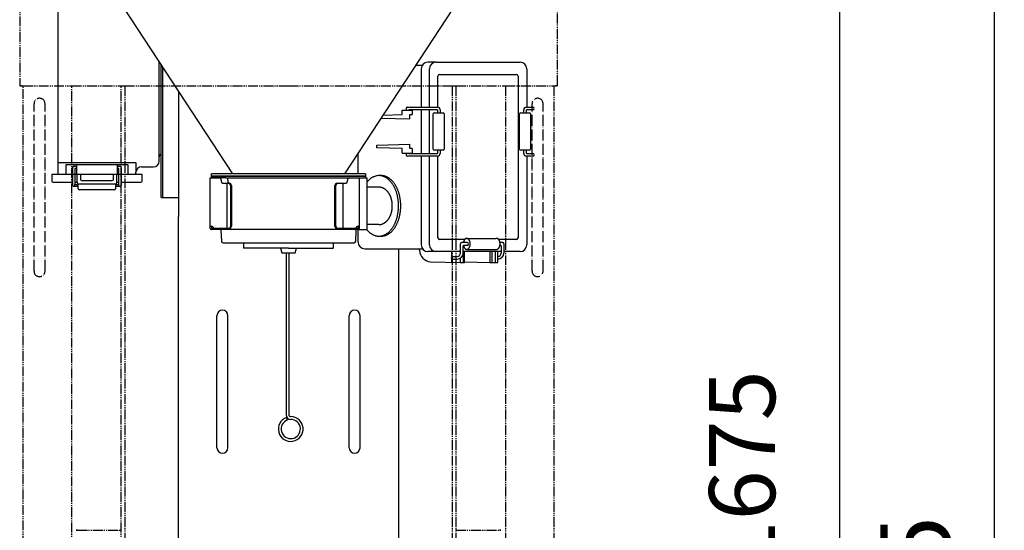
# Model space of a CAD drawing. Extents: x 11164 to 19461, y -7362 to -1761.
# Drawn here: x 13803 to 14698, y -5862 to -5398 of the extents above; entities that cross this region are included whole.
import ezdxf

# ---------------------------------------------------------------- set-up
doc = ezdxf.new("R2010")
doc.units = 0
doc.linetypes.add('CENTER_DASH_DASH', pattern=[14, 9, -1, 1, -1, 1, -1])
doc.linetypes.add('PHANTOM', pattern=[13, 10, -1, 0, -1, 0, -1])
doc.layers.get('0').update_dxf_attribs({"linetype": 'CONTINUOUS'})
doc.layers.add('1', color=7, linetype='CONTINUOUS')
doc.layers.add('可視', color=7, linetype='CONTINUOUS')
doc.styles.add('CONVERTER_11', font='txt.shx', dxfattribs={"width": 0.9})
doc.dimstyles.new('ME10_DIM_21', dxfattribs={"dimtxt": 60, "dimasz": 60, "dimexe": 40, "dimexo": 20, "dimgap": 40, "dimtad": 1, "dimdec": 3, "dimzin": 12, "dimtxsty": 'CONVERTER_11', "dimblk1": 'OPEN30', "dimblk2": 'OPEN30', "dimsah": 1, "dimcen": 0.09, "dimclrd": 3, "dimclre": 3, "dimclrt": 1, "dimazin": 3, "dimtfac": 1, "dimtdec": 4, "dimtix": 1, "dimtmove": 0, "dimatfit": 3, "dimtolj": 1, "dimtzin": 0})
doc.dimstyles.new('ME10_DIM_50', dxfattribs={"dimtxt": 64, "dimasz": 64, "dimexe": 30, "dimexo": 10, "dimgap": 20, "dimtad": 1, "dimzin": 12, "dimtxsty": 'CONVERTER_11', "dimblk1": 'OPEN30', "dimblk2": 'OPEN30', "dimsah": 1, "dimcen": 0.09, "dimclrd": 3, "dimclre": 3, "dimclrt": 1, "dimazin": 3, "dimtfac": 1, "dimtdec": 4, "dimtix": 1, "dimtmove": 0, "dimatfit": 3, "dimtolj": 1, "dimtzin": 0})

# ---------------------------------------------------------------- blocks, each defined once
blk = doc.blocks.new('*D13')
at = {"layer": '1', "color": 3, "linetype": 'CONTINUOUS'}
for p, q in [((15617.28, -4926.26), (14508.59, -4926.26)), ((14548.59, -6601.06), (14548.59, -4926.26)), ((14927.75, -6601.06), (14508.59, -6601.06))]:
    blk.add_line(p, q, dxfattribs=at)
at = {"layer": '1', "color": 3}
for p, q in [((14548.59, -4926.26), (14532.51, -4986.26)), ((14548.59, -4926.26), (14564.66, -4986.26)), ((14548.59, -6601.06), (14532.51, -6541.06)), ((14548.59, -6601.06), (14564.66, -6541.06))]:
    blk.add_line(p, q, dxfattribs=at)
at = {"layer": '1', "color": 1, "insert": (14508.59, -5898.42), "char_height": 60, "attachment_point": 7, "rotation": 90, "style": 'CONVERTER_11'}
blk.add_mtext('1675', dxfattribs=at)
blk = doc.blocks.new('_OPEN30')
at = {"color": 0, "linetype": 'BYBLOCK'}
for p, q in [((-1, 0.267949), (0, 0)), ((0, 0), (-1, -0.267949)), ((0, 0), (-1, 0))]:
    blk.add_line(p, q, dxfattribs=at)
blk = doc.blocks.new('*D43')
at = {"layer": '1', "color": 3, "linetype": 'CONTINUOUS'}
for p, q in [((15043.25, -5296.26), (14659.25, -5296.26)), ((14689.25, -6601.06), (14689.25, -5296.26)), ((14937.75, -6601.06), (14659.25, -6601.06))]:
    blk.add_line(p, q, dxfattribs=at)
at = {"layer": '1', "color": 3}
for p, q in [((14689.25, -5296.26), (14672.1, -5360.26)), ((14689.25, -5296.26), (14706.39, -5360.26)), ((14689.25, -6601.06), (14672.1, -6537.06)), ((14689.25, -6601.06), (14706.39, -6537.06))]:
    blk.add_line(p, q, dxfattribs=at)
at = {"layer": '1', "color": 1, "insert": (14669.25, -6043.13), "char_height": 64, "attachment_point": 7, "rotation": 90, "style": 'CONVERTER_11'}
blk.add_mtext('1305', dxfattribs=at)

msp = doc.modelspace()

# ---------------------------------------------------------------- linework, layer by layer
at = {"color": 3, "linetype": 'CONTINUOUS'}
for p, q in [((14045.4962, -5610.0512), (14045.4962, -5757.0126)), ((14047.9962, -5610.0512), (14047.9962, -5757.0126)), ((14046.7535, -5761.7903), (14045.8984, -5759.4411))]:
    msp.add_line(p, q, dxfattribs=at)
for centre, radius, start, end in [((14049.7462, -5770.0126), 11.25, 110, 90), ((14049.7462, -5757.0126), 4.25, 180, 270), ((14049.7462, -5757.0126), 1.75, 180, 270), ((14049.7462, -5770.0126), 8.75, 110, 90)]:
    msp.add_arc(centre, radius, start, end, dxfattribs=at)
at = {"layer": '1', "color": 1, "linetype": 'CONTINUOUS'}
for p, q in [((13838.15, -5356.7626), (13838.15, -5538.7626)), ((13886.7462, -5370.0626), (13996.8196, -5538.2626)), ((14208.7462, -5370.0626), (14098.6727, -5538.2626)), ((14181.7336, -5436.7626), (14174.309, -5436.7626)), ((14181.7336, -5436.7626), (14258.122, -5436.7626)), ((13932.15, -5519.7626), (13932.15, -5439.4429)), ((14163.4603, -5439.2626), (14169.4356, -5439.2626)), ((14168.309, -5442.7626), (14168.309, -5477.5126)), ((14175.7336, -5477.5126), (14175.7336, -5442.7626)), ((14264.122, -5442.7626), (14264.122, -5477.5126)), ((14183.5118, -5477.57), (14183.5118, -5449.2626)), ((14185.0118, -5447.7626), (14254.8438, -5447.7626)), ((14256.3438, -5449.2626), (14256.3438, -5596.2626)), ((13947.7462, -5463.2749), (13947.7462, -5576.7626)), ((14168.309, -5480.0126), (14168.309, -5519.5127)), ((14175.7336, -5519.5127), (14175.7336, -5480.0126)), ((13838.15, -5527.9311), (13909.15, -5527.9311)), ((13909.15, -5527.9311), (13909.15, -5536.7626)), ((13930.15, -5526.7626), (13930.15, -5522.5911)), ((14110.9174, -5538.2626), (14110.9174, -5519.5519)), ((14168.309, -5522.0127), (14168.309, -5602.7626)), ((14175.7336, -5602.7626), (14175.7336, -5522.0127)), ((14183.5118, -5596.2626), (14183.5118, -5521.9553)), ((14264.122, -5522.0127), (14264.122, -5602.7626)), ((13845.65, -5538.7626), (13845.65, -5529.7626)), ((13845.65, -5529.7626), (13901.65, -5529.7626)), ((13855.15, -5529.7626), (13855.15, -5538.7626)), ((13892.15, -5529.7626), (13892.15, -5538.7626)), ((13901.65, -5529.7626), (13901.65, -5538.7626)), ((13909.15, -5538.7626), (13909.15, -5536.7626)), ((13914.15, -5531.7626), (13925.15, -5531.7626)), ((13914.65, -5538.7626), (13832.65, -5538.7626)), ((13832.65, -5538.7626), (13832.65, -5544.7626)), ((13833.65, -5545.7626), (13851.65, -5545.7626)), ((13901.65, -5538.7626), (13845.65, -5538.7626)), ((13855.65, -5545.7626), (13855.65, -5538.7626)), ((13855.65, -5545.7626), (13855.65, -5546.2626)), ((13858.65, -5538.7626), (13858.65, -5543.2626)), ((13859.65, -5544.2626), (13887.65, -5544.2626)), ((13888.65, -5543.2626), (13888.65, -5538.7626)), ((13891.65, -5545.7626), (13891.65, -5538.7626)), ((13891.65, -5546.2626), (13891.65, -5545.7626)), ((13895.65, -5545.7626), (13913.65, -5545.7626)), ((13914.65, -5544.7626), (13914.65, -5538.7626)), ((13976.6634, -5541.7627), (13984.6634, -5541.7627)), ((13976.6634, -5587.7627), (13976.6634, -5541.7627)), ((13977.7462, -5541.7626), (13977.7462, -5538.2626)), ((13996.8196, -5538.2626), (13977.7462, -5538.2626)), ((13986.6634, -5543.7627), (13986.6634, -5544.7627)), ((13992.7462, -5543.7626), (13992.7462, -5546.7627)), ((13998.1284, -5540.2626), (13996.1284, -5540.2626)), ((14117.7462, -5540.2626), (14097.3639, -5540.2626)), ((14101.2641, -5544.7627), (14101.2641, -5543.7627)), ((14103.2641, -5541.7627), (14111.9174, -5541.7627)), ((14111.9174, -5541.7627), (14118.8289, -5541.7627)), ((14111.9174, -5541.7627), (14111.9174, -5587.7627)), ((14118.8289, -5541.7627), (14118.8289, -5588.7627)), ((13856.65, -5547.2626), (13890.65, -5547.2626)), ((13988.6634, -5546.7627), (13994.0644, -5546.7627)), ((13991.7543, -5546.7627), (13991.7543, -5587.7627)), ((13994.0644, -5546.7627), (13993.0211, -5546.7627)), ((13993.0211, -5546.7627), (13993.8798, -5546.7627)), ((13995.9197, -5548.7627), (13995.9197, -5585.7627)), ((14089.8984, -5585.7627), (14089.8984, -5548.7627)), ((14091.9382, -5546.7627), (14092.797, -5546.7627)), ((14092.797, -5546.7627), (14093.4504, -5546.7627)), ((14093.4504, -5546.7627), (14099.2641, -5546.7627)), ((14097.3091, -5587.7627), (14097.3091, -5546.7627)), ((14129.8943, -5550.2626), (14118.8289, -5550.2626)), ((13947.7462, -5901.0626), (13947.7462, -5576.7626)), ((13976.6634, -5585.7627), (13977.6634, -5585.7627)), ((13977.6634, -5585.7627), (13977.6634, -5587.7627)), ((13994.0644, -5587.7627), (13977.6634, -5587.7627)), ((13989.6634, -5588.7627), (13977.6634, -5588.7627)), ((13979.6634, -5588.7627), (13979.6634, -5587.7627)), ((13986.2462, -5589.213), (13986.7462, -5599.213)), ((14108.7462, -5588.713), (13986.7462, -5588.713)), ((13989.6634, -5587.7627), (13989.6634, -5588.7627)), ((13993.8798, -5587.7627), (13993.0211, -5587.7627)), ((13993.0211, -5587.7627), (13994.0644, -5587.7627)), ((14092.797, -5587.7627), (14091.9382, -5587.7627)), ((14093.4504, -5587.7627), (14092.797, -5587.7627)), ((14110.9174, -5587.7627), (14093.4504, -5587.7627)), ((14099.8128, -5588.7627), (14099.8128, -5587.7627)), ((14110.9174, -5588.7627), (14099.8128, -5588.7627)), ((14108.7462, -5599.213), (14109.2462, -5589.213)), ((14108.9174, -5587.7627), (14108.9174, -5588.7627)), ((14110.9174, -5585.7627), (14111.9174, -5585.7627)), ((14110.9174, -5587.7627), (14110.9174, -5585.7627)), ((14110.9174, -5588.7627), (14118.8289, -5588.7627)), ((14110.9174, -5600.2626), (14110.9174, -5588.7627)), ((14129.8943, -5584.2626), (14118.8289, -5584.2626)), ((14207.8062, -5597.7626), (14185.0118, -5597.7626)), ((14254.8438, -5597.7626), (14238.6541, -5597.7626)), ((13988.2462, -5600.713), (14107.2462, -5600.713)), ((14006.7462, -5600.5512), (14006.7462, -5605.0512)), ((14047.7462, -5605.5512), (14007.2462, -5605.5512)), ((14040.5462, -5605.5512), (14041.7462, -5610.0512)), ((14047.7462, -5605.5512), (14088.2462, -5605.5512)), ((14053.7462, -5610.0512), (14054.9462, -5605.5512)), ((14088.7462, -5605.0512), (14088.7462, -5600.5512)), ((14116.9174, -5606.2626), (14169.4356, -5606.2626)), ((14147.7462, -5606.2626), (14147.7462, -5901.0626)), ((14041.7462, -5610.0512), (14053.7462, -5610.0512)), ((14181.7336, -5608.7626), (14174.309, -5608.7626)), ((14203.9597, -5608.7626), (14181.7336, -5608.7626)), ((14195.7636, -5608.7626), (14195.7636, -5612.9126)), ((14195.7636, -5615.6126), (14195.7636, -5618.5706)), ((14203.7462, -5614.8571), (14203.7462, -5618.7626)), ((14240.9597, -5608.7626), (14206.4597, -5608.7626)), ((14206.7462, -5618.7626), (14206.7462, -5608.7626)), ((14207.7462, -5618.7626), (14207.7462, -5608.7626)), ((14230.7462, -5608.7626), (14230.7462, -5618.7626)), ((14232.7462, -5618.7626), (14232.7462, -5608.7626)), ((14235.7462, -5618.7626), (14235.7462, -5608.7626)), ((14237.7462, -5618.7626), (14237.7462, -5608.7626)), ((14258.122, -5608.7626), (14243.4597, -5608.7626)), ((14176.5891, -5618.0178), (14203.7462, -5618.7449)), ((14203.7462, -5618.7626), (14207.7462, -5618.7626)), ((14207.7462, -5618.0755), (14230.7462, -5618.7449)), ((14230.7462, -5618.7626), (14237.7462, -5618.7626)), ((13982.7462, -5787.0626), (13982.7462, -5667.0626)), ((13992.7462, -5787.0626), (13992.7462, -5667.0626)), ((14102.7462, -5787.0626), (14102.7462, -5667.0626)), ((14112.7462, -5787.0626), (14112.7462, -5667.0626))]:
    msp.add_line(p, q, dxfattribs=at)
at = {"layer": '1', "color": 3, "linetype": 'CONTINUOUS'}
for p, q in [((13930.15, -5522.5911), (13930.15, -5436.3868)), ((13932.15, -5559.7626), (13932.15, -5439.4429)), ((13933.65, -5559.7626), (13933.65, -5441.735)), ((14150.9128, -5484.2626), (14150.9128, -5480.2626)), ((14150.9128, -5480.2626), (14160.1907, -5480.2626)), ((14154.4962, -5478.7626), (14154.4962, -5480.2626)), ((14155.7462, -5477.5126), (14182.979, -5477.5126)), ((14156.9962, -5480.2626), (14156.9962, -5480.0126)), ((14182.979, -5480.0126), (14156.9962, -5480.0126)), ((14160.1907, -5480.2626), (14160.1907, -5484.2626)), ((14180.229, -5482.7626), (14188.229, -5482.7626)), ((14182.979, -5480.0126), (14182.979, -5482.7626)), ((14185.479, -5480.0126), (14185.479, -5482.7626)), ((14258.7076, -5482.7626), (14266.7076, -5482.7626)), ((14261.4576, -5482.7626), (14261.4576, -5480.0126)), ((14261.4576, -5482.7626), (14261.4576, -5480.0126)), ((14263.9576, -5477.5126), (14269.7271, -5477.5126)), ((14269.7271, -5480.0126), (14263.9576, -5480.0126)), ((14263.9576, -5482.7626), (14263.9576, -5480.0126)), ((14131.8768, -5487.5244), (14157.9128, -5488.2626)), ((14133.6534, -5484.8096), (14150.9128, -5484.2626)), ((14157.9128, -5488.2626), (14157.9128, -5484.2626)), ((14157.9128, -5484.2626), (14160.1907, -5484.2626)), ((14179.229, -5515.7626), (14179.229, -5483.7626)), ((14189.229, -5483.7626), (14189.229, -5515.7626)), ((14257.7076, -5515.7626), (14257.7076, -5483.7626)), ((14267.7076, -5483.7626), (14267.7076, -5515.7626)), ((14128.0553, -5512.1092), (14157.9128, -5511.2626)), ((14128.0553, -5514.5383), (14128.0553, -5512.1092)), ((14150.9128, -5515.2626), (14128.0553, -5514.5383)), ((14150.9128, -5519.2626), (14150.9128, -5515.2626)), ((14150.9128, -5519.2626), (14160.1907, -5519.2626)), ((14154.4962, -5519.2626), (14154.4962, -5520.7627)), ((14156.9962, -5519.5127), (14156.9962, -5519.2626)), ((14157.9128, -5515.2626), (14157.9128, -5511.2626)), ((14160.1907, -5515.2626), (14157.9128, -5515.2626)), ((14160.1907, -5515.2626), (14160.1907, -5519.2626)), ((14188.229, -5516.7626), (14180.229, -5516.7626)), ((14182.979, -5516.7626), (14182.979, -5519.5127)), ((14185.479, -5516.7626), (14185.479, -5519.5127)), ((14266.7076, -5516.7626), (14258.7076, -5516.7626)), ((14261.4576, -5519.5127), (14261.4576, -5516.7626)), ((14261.4576, -5519.5127), (14261.4576, -5516.7626)), ((14263.9576, -5519.5127), (14263.9576, -5516.7626)), ((14182.979, -5522.0127), (14155.7462, -5522.0127)), ((14156.9962, -5519.5127), (14182.979, -5519.5127)), ((14263.9576, -5519.5127), (14269.7271, -5519.5127)), ((14269.7271, -5522.0127), (14263.9576, -5522.0127)), ((13851.65, -5548.7626), (13851.65, -5532.2626)), ((13852.65, -5531.2626), (13855.15, -5531.2626)), ((13855.15, -5533.2626), (13853.65, -5533.2626)), ((13853.65, -5533.2626), (13853.65, -5547.7626)), ((13892.15, -5531.2626), (13894.65, -5531.2626)), ((13893.65, -5533.2626), (13892.15, -5533.2626)), ((13893.65, -5547.7626), (13893.65, -5533.2626)), ((13895.65, -5532.2626), (13895.65, -5548.7626)), ((13853.65, -5545.7626), (13855.65, -5545.7626)), ((13891.65, -5545.7626), (13893.65, -5545.7626)), ((13977.7462, -5540.2626), (13977.7462, -5538.2626)), ((14117.7462, -5538.2626), (13977.7462, -5538.2626)), ((13996.6193, -5540.2626), (13977.7462, -5540.2626)), ((13977.7462, -5540.2626), (14117.7462, -5540.2626)), ((13977.7462, -5541.7626), (13977.7462, -5540.2626)), ((13990.7462, -5541.7626), (13977.7462, -5541.7626)), ((13990.7462, -5541.7626), (14117.7462, -5541.7626)), ((14096.8731, -5540.2626), (13996.6193, -5540.2626)), ((14117.7462, -5538.2626), (14117.7462, -5540.2627)), ((14117.7462, -5540.2626), (14117.7462, -5541.7626)), ((13856.65, -5549.7626), (13852.65, -5549.7626)), ((13853.65, -5547.7626), (13856.65, -5547.7626)), ((13853.65, -5548.7626), (13853.65, -5547.7626)), ((13856.65, -5551.7626), (13856.65, -5547.2626)), ((13889.65, -5552.7626), (13857.65, -5552.7626)), ((13890.65, -5547.2626), (13890.65, -5551.7626)), ((13890.65, -5547.7626), (13893.65, -5547.7626)), ((13894.65, -5549.7626), (13890.65, -5549.7626)), ((13893.65, -5548.7626), (13893.65, -5547.7626)), ((13995.037, -5548.7627), (13995.037, -5585.7627)), ((14090.7811, -5585.7627), (14090.7811, -5548.7627)), ((13932.15, -5559.7626), (13947.7462, -5559.7626)), ((14209.4052, -5596.7822), (14236.5081, -5596.7822)), ((14203.9597, -5610.1152), (14203.9597, -5601.8652)), ((14209.9174, -5600.6152), (14205.2097, -5600.6152)), ((14206.4597, -5610.1152), (14206.4597, -5603.6152)), ((14209.9175, -5603.1152), (14206.9597, -5603.1152)), ((14209.6787, -5606.7626), (14236.7816, -5606.7626)), ((14240.4597, -5603.1152), (14239.7866, -5603.1152)), ((14242.2097, -5600.6152), (14239.8196, -5600.6152)), ((14240.9597, -5603.6152), (14240.9597, -5610.1152)), ((14243.4597, -5601.8652), (14243.4597, -5610.1152)), ((14196.7636, -5613.1152), (14200.9597, -5613.1152)), ((14196.7636, -5615.6152), (14200.9597, -5615.6152))]:
    msp.add_line(p, q, dxfattribs=at)
at = {"layer": '1', "color": 2, "linetype": 'CENTER_DASH_DASH'}
for p, q in [((13850.7452, -5906.0626), (13850.7452, -5458.2626)), ((13895.7452, -5906.0626), (13895.7452, -5458.2626)), ((13898.9462, -5458.2626), (13898.9462, -6436.0626)), ((14196.5462, -5458.2626), (14196.5462, -5922.0626)), ((14199.7471, -5458.2626), (14199.7471, -5906.0626)), ((14244.7471, -5458.2626), (14244.7471, -5906.0626))]:
    msp.add_line(p, q, dxfattribs=at)
at = {"layer": '1', "color": 2, "linetype": 'PHANTOM'}
for p, q in [((13816.4952, -5626.5678), (13816.4952, -5474.4727)), ((13826.4952, -5626.5678), (13826.4952, -5474.4727)), ((14268.9971, -5626.5678), (14268.9971, -5474.4727)), ((14278.9971, -5626.5678), (14278.9971, -5474.4727))]:
    msp.add_line(p, q, dxfattribs=at)
at = {"layer": '1', "color": 1, "linetype": 'CONTINUOUS'}
for centre, radius, start, end in [((14174.309, -5442.7626), 6, 90, 180), ((14181.7336, -5442.7626), 6, 90, 180), ((14258.122, -5442.7626), 6, 0, 90), ((14185.0118, -5449.2626), 1.5, 90, 180), ((14254.8438, -5449.2626), 1.5, 0, 90), ((13925.15, -5526.7626), 5, 270, 0), ((13914.15, -5536.7626), 5, 90, 180), ((13833.65, -5544.7626), 1, 180, 270), ((13859.65, -5543.2626), 1, 180, 270), ((13887.65, -5543.2626), 1, 270, 0), ((13913.65, -5544.7626), 1, 270, 0), ((13984.6634, -5543.7627), 2, 0, 90), ((13988.6634, -5544.7627), 2, 180, 270), ((13990.7462, -5543.7626), 2, 0, 90), ((14099.2641, -5544.7627), 2, 270, 0), ((14103.2641, -5543.7627), 2, 90, 180), ((13856.65, -5546.2626), 1, 180, 270), ((13890.65, -5546.2626), 1, 270, 0), ((13993.8998, -5548.7827), 2.02, 0.5654367, 90.5654367), ((14091.9183, -5548.7827), 2.02, 89.4345633, 179.4345633), ((13977.6634, -5587.7627), 1, 180, 270), ((13977.6634, -5587.7627), 2, 0, 90), ((13986.7462, -5589.213), 0.5, 90, 180), ((13993.8998, -5585.7428), 2.02, 269.4345633, 359.4345633), ((14091.9183, -5585.7428), 2.02, 180.5654367, 270.5654367), ((14108.7462, -5589.213), 0.5, 0, 90), ((14110.9174, -5587.7627), 2, 90, 180), ((14110.9174, -5587.7627), 1, 270, 0), ((13988.2462, -5599.213), 1.5, 180, 271.8670396), ((14107.2462, -5599.213), 1.5, 270, 0), ((14185.0118, -5596.2626), 1.5, 180, 270), ((14254.8438, -5596.2626), 1.5, 270, 0), ((14007.2462, -5605.0512), 0.5, 180, 270), ((14088.2462, -5605.0512), 0.5, 270, 0), ((14116.9174, -5600.2626), 6, 180, 270), ((14164.83, -5607.7792), 2, 6.0269657, 49.314322), ((14177.6117, -5607.2693), 10.797, 181.5920091, 264.5650434), ((14174.309, -5602.7626), 6, 180, 270), ((14181.7336, -5602.7626), 6, 180, 270), ((14258.122, -5602.7626), 6, 270, 0), ((13987.7462, -5667.0626), 5, 0, 180), ((14107.7462, -5667.0626), 5, 0, 180), ((13987.7462, -5787.0626), 5, 180, 0), ((14107.7462, -5787.0626), 5, 180, 0)]:
    msp.add_arc(centre, radius, start, end, dxfattribs=at)
at = {"layer": '1', "color": 2, "linetype": 'PHANTOM'}
for centre, start, end in [((13821.4952, -5474.4727), 0, 180), ((14273.9971, -5474.4727), 0, 180), ((13821.4952, -5626.5678), 180, 0), ((14273.9971, -5626.5678), 180, 0)]:
    msp.add_arc(centre, 5, start, end, dxfattribs=at)
at = {"layer": '1', "color": 3, "linetype": 'CONTINUOUS'}
for centre, radius, start, end in [((14155.7462, -5478.7626), 1.25, 90, 180), ((14180.229, -5483.7626), 1, 90, 180), ((14182.979, -5480.0126), 2.5, 0, 90), ((14188.229, -5483.7626), 1, 0, 90), ((14258.7076, -5483.7626), 1, 90, 180), ((14263.9576, -5480.0126), 2.5, 90, 180), ((14263.9576, -5480.0126), 2.5, 90, 180), ((14263.9576, -5480.0126), 2.5, 90, 180), ((14266.7076, -5483.7626), 1, 0, 90), ((14269.7271, -5478.7626), 1.25, 0, 90), ((14269.7271, -5478.7626), 1.25, 270, 0), ((14180.229, -5515.7626), 1, 180, 270), ((14188.229, -5515.7626), 1, 270, 0), ((14258.7076, -5515.7626), 1, 180, 270), ((14266.7076, -5515.7626), 1, 270, 0), ((13933.15, -5522.5911), 3, 109.4712206, 180), ((14155.7462, -5520.7627), 1.25, 180, 270), ((14182.979, -5519.5127), 2.5, 270, 0), ((14263.9576, -5519.5127), 2.5, 180, 270), ((14263.9576, -5519.5127), 2.5, 180, 270), ((14263.9576, -5519.5127), 2.5, 180, 270), ((14269.7271, -5520.7627), 1.25, 0, 90), ((14269.7271, -5520.7627), 1.25, 270, 0), ((13852.65, -5532.2626), 1, 90, 180), ((13894.65, -5532.2626), 1, 0, 90), ((13852.65, -5548.7626), 1, 180, 270), ((13852.65, -5548.7626), 1, 270, 0), ((13857.65, -5551.7626), 1, 180, 270), ((13889.65, -5551.7626), 1, 270, 0), ((13894.65, -5548.7626), 1, 180, 270), ((13894.65, -5548.7626), 1, 270, 0), ((13993.0291, -5548.7706), 2.0079, 0.2263001, 90.2263001), ((14092.789, -5548.7706), 2.0079, 89.7736999, 179.7736999), ((13993.0291, -5585.7548), 2.0079, 269.7736999, 359.7736999), ((14092.789, -5585.7548), 2.0079, 180.2263001, 270.2263001), ((14205.2097, -5601.8652), 1.25, 90, 180), ((14206.9597, -5603.6152), 0.5, 90, 180), ((14209.9174, -5601.8652), 1.25, 270.0044736, 90), ((14240.4597, -5603.6152), 0.5, 0, 90), ((14242.2097, -5601.8652), 1.25, 0, 90), ((14196.7636, -5614.3652), 1.25, 90, 269.9955264), ((14200.9597, -5610.1152), 3, 270, 0), ((14200.9597, -5610.1152), 5.5, 270, 0), ((14237.9597, -5610.1152), 3, 270, 0), ((14237.9597, -5610.1152), 5.5, 270, 0)]:
    msp.add_arc(centre, radius, start, end, dxfattribs=at)
at = {"layer": '1', "color": 1, "linetype": 'CONTINUOUS'}
for points, knots in [([(14128.3352, -5539.8696), (14127.8111, -5539.9612), (14126.7628, -5540.1444), (14125.4925, -5540.5983), (14124.4972, -5541.0475), (14123.7536, -5541.441), (14123.0347, -5541.8769), (14122.324, -5542.3637), (14121.6237, -5542.9009), (14120.9369, -5543.4875), (14120.2799, -5544.1071), (14119.7161, -5544.6934), (14119.2347, -5545.2343), (14118.9642, -5545.5596), (14118.8289, -5545.7223)], [0, 0, 0, 0, 1.59383981, 3.18767779, 4.0286006, 4.86947328, 5.70951306, 6.54958757, 7.45268665, 8.3558535, 9.25830433, 10.16059197, 10.79529238, 11.42999269, 11.42999269, 11.42999269, 11.42999269]), ([(14129.8943, -5594.7626), (14130.155, -5594.7574), (14130.6763, -5594.7471), (14131.4598, -5594.6626), (14132.2415, -5594.5308), (14133.0177, -5594.3452), (14133.7795, -5594.1082), (14134.5382, -5593.8185), (14135.2913, -5593.4772), (14136.035, -5593.0843), (14136.7539, -5592.6482), (14137.4646, -5592.1614), (14138.165, -5591.6244), (14138.8518, -5591.0377), (14139.5082, -5590.4176), (14140.1509, -5589.7501), (14140.778, -5589.0356), (14141.387, -5588.2751), (14141.963, -5587.4895), (14142.5199, -5586.6618), (14143.0559, -5585.7924), (14143.5692, -5584.8823), (14144.0487, -5583.9541), (14144.5039, -5582.9908), (14144.9335, -5581.993), (14145.3363, -5580.9616), (14145.7051, -5579.9178), (14146.0455, -5578.8474), (14146.3564, -5577.7512), (14146.637, -5576.6302), (14146.884, -5575.5014), (14147.0994, -5574.3558), (14147.2826, -5573.1943), (14147.4332, -5572.0178), (14147.5504, -5570.8375), (14147.6343, -5569.6509), (14147.6846, -5568.459), (14147.7013, -5567.2626), (14147.6846, -5566.0662), (14147.6343, -5564.8742), (14147.5504, -5563.6876), (14147.4332, -5562.5074), (14147.2826, -5561.3309), (14147.0994, -5560.1693), (14146.884, -5559.0237), (14146.637, -5557.8949), (14146.3564, -5556.7739), (14146.0455, -5555.6777), (14145.7051, -5554.6074), (14145.3363, -5553.5635), (14144.9335, -5552.5322), (14144.5039, -5551.5343), (14144.0487, -5550.571), (14143.5692, -5549.6428), (14143.0559, -5548.7327), (14142.5199, -5547.8633), (14141.963, -5547.0356), (14141.387, -5546.2501), (14140.778, -5545.4895), (14140.1509, -5544.775), (14139.5082, -5544.1076), (14138.8518, -5543.4874), (14138.165, -5542.9007), (14137.4646, -5542.3637), (14136.7539, -5541.8769), (14136.035, -5541.4409), (14135.2913, -5541.0479), (14134.5382, -5540.7066), (14133.7795, -5540.4169), (14133.0177, -5540.1799), (14132.2415, -5539.9941), (14131.2033, -5539.8195), (14129.893, -5539.7166), (14128.8545, -5539.8186), (14128.3352, -5539.8696)], [0, 0, 0, 0, 0.78183124, 1.56366453, 2.36125455, 3.15891598, 3.95592273, 4.75301144, 5.59393486, 6.43480235, 7.27482767, 8.11491628, 9.01805625, 9.92118835, 10.82353723, 11.72590425, 12.70012602, 13.67436713, 14.64800553, 15.62164052, 16.66639489, 17.71117435, 18.75553207, 19.7998799, 20.90694628, 22.01403477, 23.12084689, 24.22764837, 25.38308492, 26.53853897, 27.6938278, 28.84910643, 30.03506251, 31.22103233, 32.4069251, 33.5928076, 34.78916158, 35.98552692, 37.18189225, 38.37824623, 39.56412873, 40.75002149, 41.93599131, 43.1219474, 44.27722602, 45.43251485, 46.5879689, 47.74340546, 48.85020694, 49.95701905, 51.06410754, 52.17117393, 53.21552175, 54.25987948, 55.30465894, 56.34941331, 57.32304828, 58.2966867, 59.27092782, 60.24514958, 61.14751655, 62.04986546, 62.95299763, 63.8561376, 64.69622644, 65.53625129, 66.37711614, 67.21804313, 68.01514743, 68.81213535, 69.60971459, 70.4073988, 71.97015173, 73.53290465, 73.53290465, 73.53290465, 73.53290465]), ([(14131.8943, -5594.7626), (14132.155, -5594.7574), (14132.6763, -5594.7471), (14133.4598, -5594.6626), (14134.2415, -5594.5308), (14135.0177, -5594.3452), (14135.7795, -5594.1082), (14136.5382, -5593.8185), (14137.2913, -5593.4772), (14138.035, -5593.0843), (14138.7539, -5592.6482), (14139.4646, -5592.1614), (14140.165, -5591.6244), (14140.8518, -5591.0377), (14141.5082, -5590.4176), (14142.1509, -5589.7501), (14142.778, -5589.0356), (14143.387, -5588.2751), (14143.963, -5587.4895), (14144.5199, -5586.6618), (14145.0559, -5585.7924), (14145.5692, -5584.8823), (14146.0487, -5583.9541), (14146.5039, -5582.9908), (14146.9335, -5581.993), (14147.3363, -5580.9616), (14147.7051, -5579.9178), (14148.0455, -5578.8474), (14148.3564, -5577.7512), (14148.637, -5576.6302), (14148.884, -5575.5014), (14149.0994, -5574.3558), (14149.2826, -5573.1943), (14149.4332, -5572.0178), (14149.5504, -5570.8375), (14149.6343, -5569.6509), (14149.6846, -5568.459), (14149.7013, -5567.2626), (14149.6846, -5566.0662), (14149.6343, -5564.8742), (14149.5504, -5563.6876), (14149.4332, -5562.5074), (14149.2826, -5561.3309), (14149.0994, -5560.1693), (14148.884, -5559.0237), (14148.637, -5557.8949), (14148.3564, -5556.7739), (14148.0455, -5555.6777), (14147.7051, -5554.6074), (14147.3363, -5553.5635), (14146.9335, -5552.5322), (14146.5039, -5551.5343), (14146.0487, -5550.571), (14145.5692, -5549.6428), (14145.0559, -5548.7327), (14144.5199, -5547.8633), (14143.963, -5547.0356), (14143.387, -5546.2501), (14142.778, -5545.4895), (14142.1509, -5544.775), (14141.5082, -5544.1076), (14140.8518, -5543.4874), (14140.165, -5542.9007), (14139.4646, -5542.3637), (14138.7539, -5541.8769), (14138.035, -5541.4409), (14137.2913, -5541.0479), (14136.5382, -5540.7066), (14135.7795, -5540.4169), (14135.0177, -5540.1799), (14134.2415, -5539.9941), (14133.2033, -5539.8195), (14131.893, -5539.7166), (14130.8545, -5539.8186), (14130.3352, -5539.8696)], [0, 0, 0, 0, 0.78183124, 1.56366453, 2.36125455, 3.15891598, 3.95592273, 4.75301144, 5.59393486, 6.43480235, 7.27482767, 8.11491628, 9.01805625, 9.92118835, 10.82353723, 11.72590425, 12.70012602, 13.67436713, 14.64800553, 15.62164052, 16.66639489, 17.71117435, 18.75553207, 19.7998799, 20.90694628, 22.01403477, 23.12084689, 24.22764837, 25.38308492, 26.53853897, 27.6938278, 28.84910643, 30.03506251, 31.22103233, 32.4069251, 33.5928076, 34.78916158, 35.98552692, 37.18189225, 38.37824623, 39.56412873, 40.75002149, 41.93599131, 43.1219474, 44.27722602, 45.43251485, 46.5879689, 47.74340546, 48.85020694, 49.95701905, 51.06410754, 52.17117393, 53.21552175, 54.25987948, 55.30465894, 56.34941331, 57.32304828, 58.2966867, 59.27092782, 60.24514958, 61.14751655, 62.04986546, 62.95299763, 63.8561376, 64.69622644, 65.53625129, 66.37711614, 67.21804313, 68.01514743, 68.81213535, 69.60971459, 70.4073988, 71.97015173, 73.53290465, 73.53290465, 73.53290465, 73.53290465]), ([(14129.8943, -5550.2626), (14129.7168, -5550.2653), (14129.3617, -5550.2709), (14129.0087, -5550.3092), (14128.8322, -5550.3283)], [0, 0, 0, 0, 0.5323191, 1.06464013, 1.06464013, 1.06464013, 1.06464013]), ([(14129.8943, -5584.2626), (14130.0718, -5584.2594), (14130.4267, -5584.2531), (14130.9595, -5584.2014), (14131.4909, -5584.1203), (14132.0188, -5584.0061), (14132.5387, -5583.86), (14133.0556, -5583.6816), (14133.5682, -5583.4716), (14134.0742, -5583.2299), (14134.5657, -5582.9603), (14135.0509, -5582.6597), (14135.5284, -5582.3287), (14135.9962, -5581.9673), (14136.4455, -5581.5834), (14136.8847, -5581.1706), (14137.3127, -5580.7294), (14137.7279, -5580.2604), (14138.1222, -5579.7737), (14138.5029, -5579.2616), (14138.8689, -5578.7242), (14139.2191, -5578.1624), (14139.5472, -5577.5875), (14139.8584, -5576.9913), (14140.1518, -5576.3743), (14140.4267, -5575.7372), (14140.6789, -5575.0909), (14140.9116, -5574.4285), (14141.1239, -5573.7505), (14141.3155, -5573.0577), (14141.4843, -5572.3591), (14141.6315, -5571.6502), (14141.7567, -5570.9317), (14141.8595, -5570.2043), (14141.9396, -5569.4741), (14141.9969, -5568.7399), (14142.0313, -5568.0025), (14142.0427, -5567.2626), (14142.0313, -5566.5226), (14141.9969, -5565.7852), (14141.9396, -5565.0511), (14141.8595, -5564.3208), (14141.7567, -5563.5935), (14141.6315, -5562.875), (14141.4843, -5562.1661), (14141.3155, -5561.4674), (14141.1239, -5560.7746), (14140.9116, -5560.0967), (14140.6789, -5559.4342), (14140.4267, -5558.7879), (14140.1518, -5558.1508), (14139.8584, -5557.5338), (14139.5472, -5556.9376), (14139.2191, -5556.3627), (14138.8689, -5555.8009), (14138.5029, -5555.2636), (14138.1222, -5554.7514), (14137.7279, -5554.2648), (14137.3127, -5553.7957), (14136.8847, -5553.3545), (14136.4455, -5552.9418), (14135.9962, -5552.5578), (14135.5284, -5552.1965), (14135.0509, -5551.8654), (14134.5657, -5551.5648), (14134.0742, -5551.2953), (14133.5682, -5551.0535), (14133.0556, -5550.8435), (14132.5387, -5550.6651), (14132.0188, -5550.519), (14131.4909, -5550.4049), (14130.9595, -5550.3238), (14130.4267, -5550.2721), (14130.0718, -5550.2657), (14129.8943, -5550.2626)], [0, 0, 0, 0, 0.53231959, 1.0646401, 1.60442281, 2.14425779, 2.68381894, 3.22341248, 3.78402447, 4.34460747, 4.90482604, 5.46507968, 6.05608796, 6.64708521, 7.23770976, 7.82835033, 8.454682, 9.08101702, 9.70703746, 10.3330617, 10.99498278, 11.65691299, 12.31860601, 12.98029719, 13.67404833, 14.3678094, 15.06140623, 15.75499904, 16.47368038, 17.19237056, 17.91095882, 18.62954223, 19.36404306, 20.09855131, 20.83301099, 21.56746523, 22.30736809, 23.0472772, 23.78718631, 24.52708918, 25.26154341, 25.99600309, 26.73051134, 27.46501218, 28.18359558, 28.90218384, 29.62087402, 30.33955537, 31.03314818, 31.726745, 32.42050607, 33.11425721, 33.77594839, 34.43764141, 35.09957162, 35.7614927, 36.38751694, 37.01353738, 37.63987241, 38.26620407, 38.85684464, 39.44746919, 40.03846644, 40.62947473, 41.18972837, 41.74994693, 42.31052993, 42.87114192, 43.41073546, 43.95029661, 44.49013159, 45.02991431, 45.56223481, 46.0945544, 46.0945544, 46.0945544, 46.0945544]), ([(14118.7962, -5588.7627), (14118.9367, -5588.9323), (14119.2176, -5589.2715), (14119.7101, -5589.8255), (14120.28, -5590.418), (14120.9369, -5591.0376), (14121.6237, -5591.6243), (14122.324, -5592.1614), (14123.0347, -5592.6482), (14123.7536, -5593.0843), (14124.4973, -5593.4772), (14125.2504, -5593.8185), (14126.0091, -5594.1082), (14126.7709, -5594.3452), (14127.5471, -5594.5308), (14128.3289, -5594.6626), (14129.1123, -5594.7471), (14129.6336, -5594.7574), (14129.8943, -5594.7626)], [0, 0, 0, 0, 0.66056988, 1.32113986, 2.22342967, 3.12587765, 4.02904212, 4.93214346, 5.77222117, 6.61225892, 7.45313015, 8.29404941, 9.09113699, 9.88814496, 10.68580673, 11.48339639, 12.26522969, 13.04706093, 13.04706093, 13.04706093, 13.04706093])]:
    msp.add_open_spline(points, degree=3, knots=knots, dxfattribs=at)
at = {"layer": '1', "color": 3, "linetype": 'CONTINUOUS'}
for points, knots in [([(14209.4052, -5596.7822), (14209.3131, -5596.7989), (14209.1289, -5596.8323), (14208.906, -5596.915), (14208.7315, -5596.9967), (14208.601, -5597.0684), (14208.4751, -5597.1476), (14208.3505, -5597.2362), (14208.2277, -5597.3339), (14208.1072, -5597.4407), (14207.9923, -5597.5534), (14207.8797, -5597.6747), (14207.7697, -5597.8047), (14207.6629, -5597.9431), (14207.5621, -5598.0858), (14207.4645, -5598.2362), (14207.3705, -5598.3943), (14207.2805, -5598.5598), (14207.1966, -5598.7285), (14207.1168, -5598.9035), (14207.0415, -5599.0849), (14206.9709, -5599.2725), (14206.9063, -5599.4622), (14206.8466, -5599.6567), (14206.7921, -5599.856), (14206.7429, -5600.0598), (14206.6996, -5600.265), (14206.6704, -5600.4264), (14206.6515, -5600.5433), (14206.6443, -5600.5912), (14206.6407, -5600.6152)], [0, 0, 0, 0, 0.28036963, 0.56073885, 0.70957701, 0.85840414, 1.00705971, 1.15572604, 1.31671783, 1.47770968, 1.63854757, 1.79938779, 1.97417897, 2.14897477, 2.32365619, 2.49833626, 2.68674546, 2.87515991, 3.06349644, 3.25183061, 3.45221928, 3.65261278, 3.85295672, 4.05329692, 4.26295443, 4.4726205, 4.68226281, 4.89188749, 4.96463921, 5.03739094, 5.03739094, 5.03739094, 5.03739094]), ([(14209.6787, -5606.7626), (14209.7245, -5606.7617), (14209.8159, -5606.7598), (14209.9535, -5606.7444), (14210.0908, -5606.7204), (14210.227, -5606.6866), (14210.3606, -5606.6434), (14210.4937, -5606.5907), (14210.6259, -5606.5285), (14210.7564, -5606.4569), (14210.8823, -5606.3777), (14211.0069, -5606.2891), (14211.1297, -5606.1914), (14211.2502, -5606.0846), (14211.3651, -5605.9719), (14211.4778, -5605.8506), (14211.5877, -5605.7206), (14211.6945, -5605.5822), (14211.7954, -5605.4395), (14211.8929, -5605.2891), (14211.9869, -5605.131), (14212.0769, -5604.9655), (14212.1609, -5604.7968), (14212.2406, -5604.6217), (14212.3159, -5604.4403), (14212.3865, -5604.2528), (14212.4512, -5604.0631), (14212.5108, -5603.8686), (14212.5653, -5603.6693), (14212.6145, -5603.4654), (14212.6578, -5603.2603), (14212.6955, -5603.0521), (14212.7276, -5602.8409), (14212.754, -5602.627), (14212.7746, -5602.4125), (14212.7893, -5602.1968), (14212.7981, -5601.9801), (14212.801, -5601.7626), (14212.7981, -5601.5451), (14212.7893, -5601.3285), (14212.7746, -5601.1128), (14212.754, -5600.8983), (14212.7276, -5600.6844), (14212.6955, -5600.4732), (14212.6578, -5600.265), (14212.6145, -5600.0598), (14212.5653, -5599.856), (14212.5108, -5599.6567), (14212.4512, -5599.4622), (14212.3865, -5599.2725), (14212.3159, -5599.0849), (14212.2406, -5598.9035), (14212.1609, -5598.7285), (14212.0769, -5598.5598), (14211.9869, -5598.3943), (14211.8929, -5598.2362), (14211.7954, -5598.0858), (14211.6945, -5597.9431), (14211.5877, -5597.8047), (14211.4778, -5597.6747), (14211.3651, -5597.5534), (14211.2502, -5597.4407), (14211.1297, -5597.3339), (14211.0069, -5597.2362), (14210.8823, -5597.1476), (14210.7564, -5597.0683), (14210.6259, -5596.9968), (14210.4937, -5596.9346), (14210.3606, -5596.8819), (14210.2271, -5596.8387), (14210.0908, -5596.8048), (14209.9085, -5596.7731), (14209.6785, -5596.7542), (14209.4963, -5596.7729), (14209.4052, -5596.7822)], [0, 0, 0, 0, 0.13720078, 0.27440198, 0.41471955, 0.555049, 0.69524261, 0.83545331, 0.98429077, 1.13311759, 1.28177281, 1.43043974, 1.59143178, 1.75242331, 1.91326109, 2.07410143, 2.24889266, 2.42368841, 2.59836981, 2.7730499, 2.96145913, 3.14987355, 3.33821001, 3.52654425, 3.72693318, 3.92732644, 4.12766954, 4.32801051, 4.53767078, 4.74733436, 4.95696833, 5.16660035, 5.38209947, 5.59760114, 5.81308909, 6.02857514, 6.24606204, 6.46355103, 6.68104001, 6.89852691, 7.11401296, 7.32950091, 7.54500257, 7.7605017, 7.97013371, 8.17976768, 8.38943126, 8.59909154, 8.7994325, 8.9997756, 9.20016886, 9.40055779, 9.58889204, 9.77722849, 9.96564292, 10.15405215, 10.32873223, 10.50341363, 10.67820939, 10.85300061, 11.01384094, 11.17467873, 11.33567028, 11.49666231, 11.64532926, 11.79398441, 11.94281081, 12.09164888, 12.23186235, 12.37205252, 12.51236665, 12.65270206, 12.92693149, 13.20116092, 13.20116092, 13.20116092, 13.20116092]), ([(14236.7816, -5606.7626), (14236.8273, -5606.7617), (14236.9188, -5606.7598), (14237.0564, -5606.7444), (14237.1937, -5606.7204), (14237.3299, -5606.6866), (14237.4635, -5606.6434), (14237.5966, -5606.5907), (14237.7288, -5606.5285), (14237.8593, -5606.4569), (14237.9852, -5606.3777), (14238.1098, -5606.2891), (14238.2326, -5606.1914), (14238.3531, -5606.0846), (14238.468, -5605.9719), (14238.5807, -5605.8506), (14238.6906, -5605.7206), (14238.7974, -5605.5822), (14238.8983, -5605.4395), (14238.9958, -5605.2891), (14239.0898, -5605.131), (14239.1798, -5604.9655), (14239.2637, -5604.7968), (14239.3435, -5604.6217), (14239.4188, -5604.4403), (14239.4894, -5604.2528), (14239.554, -5604.0631), (14239.6137, -5603.8686), (14239.6682, -5603.6693), (14239.7174, -5603.4654), (14239.7606, -5603.2603), (14239.7984, -5603.0521), (14239.8305, -5602.8409), (14239.8569, -5602.627), (14239.8774, -5602.4125), (14239.8922, -5602.1968), (14239.901, -5601.9801), (14239.9039, -5601.7626), (14239.901, -5601.5451), (14239.8922, -5601.3285), (14239.8774, -5601.1128), (14239.8569, -5600.8983), (14239.8305, -5600.6844), (14239.7984, -5600.4732), (14239.7606, -5600.265), (14239.7174, -5600.0598), (14239.6682, -5599.856), (14239.6137, -5599.6567), (14239.554, -5599.4622), (14239.4894, -5599.2725), (14239.4188, -5599.0849), (14239.3435, -5598.9035), (14239.2637, -5598.7285), (14239.1798, -5598.5598), (14239.0898, -5598.3943), (14238.9958, -5598.2362), (14238.8983, -5598.0858), (14238.7974, -5597.9431), (14238.6906, -5597.8047), (14238.5807, -5597.6747), (14238.468, -5597.5534), (14238.3531, -5597.4407), (14238.2326, -5597.3339), (14238.1098, -5597.2362), (14237.9852, -5597.1476), (14237.8593, -5597.0683), (14237.7288, -5596.9968), (14237.5966, -5596.9346), (14237.4635, -5596.8819), (14237.3299, -5596.8387), (14237.1937, -5596.8048), (14237.0114, -5596.7731), (14236.7813, -5596.7542), (14236.5992, -5596.7729), (14236.5081, -5596.7822)], [0, 0, 0, 0, 0.13720078, 0.27440198, 0.41471955, 0.555049, 0.69524261, 0.83545331, 0.98429077, 1.13311759, 1.28177281, 1.43043974, 1.59143178, 1.75242331, 1.91326109, 2.07410143, 2.24889266, 2.42368841, 2.59836981, 2.7730499, 2.96145913, 3.14987355, 3.33821001, 3.52654425, 3.72693318, 3.92732644, 4.12766954, 4.32801051, 4.53767078, 4.74733436, 4.95696833, 5.16660035, 5.38209947, 5.59760114, 5.81308909, 6.02857514, 6.24606204, 6.46355103, 6.68104001, 6.89852691, 7.11401296, 7.32950091, 7.54500257, 7.7605017, 7.97013371, 8.17976768, 8.38943126, 8.59909154, 8.7994325, 8.9997756, 9.20016886, 9.40055779, 9.58889204, 9.77722849, 9.96564292, 10.15405215, 10.32873223, 10.50341363, 10.67820939, 10.85300061, 11.01384094, 11.17467873, 11.33567028, 11.49666231, 11.64532926, 11.79398441, 11.94281081, 12.09164888, 12.23186235, 12.37205252, 12.51236665, 12.65270206, 12.92693149, 13.20116092, 13.20116092, 13.20116092, 13.20116092]), ([(14206.6882, -5603.1954), (14206.711, -5603.3089), (14206.7567, -5603.536), (14206.8332, -5603.8246), (14206.9062, -5604.0631), (14206.9709, -5604.2528), (14207.0415, -5604.4403), (14207.1168, -5604.6217), (14207.1966, -5604.7968), (14207.2805, -5604.9655), (14207.3705, -5605.131), (14207.4645, -5605.2891), (14207.5621, -5605.4395), (14207.6629, -5605.5822), (14207.7697, -5605.7206), (14207.8797, -5605.8506), (14207.9923, -5605.9719), (14208.1072, -5606.0846), (14208.2277, -5606.1914), (14208.3505, -5606.2891), (14208.4751, -5606.3777), (14208.601, -5606.4569), (14208.7316, -5606.5285), (14208.8637, -5606.5907), (14208.9968, -5606.6434), (14209.1304, -5606.6866), (14209.2667, -5606.7204), (14209.4039, -5606.7444), (14209.5415, -5606.7598), (14209.633, -5606.7617), (14209.6787, -5606.7626)], [0, 0, 0, 0, 0.3474209, 0.69484183, 0.89518094, 1.09552605, 1.29591988, 1.4963082, 1.68464228, 1.87297891, 2.06139338, 2.24980256, 2.42448263, 2.59916405, 2.7739598, 2.94875102, 3.10959136, 3.27042914, 3.43142067, 3.59241271, 3.74107965, 3.88973486, 4.03856168, 4.18739914, 4.32760984, 4.46780345, 4.6081329, 4.74845046, 4.88565167, 5.02285245, 5.02285245, 5.02285245, 5.02285245])]:
    msp.add_open_spline(points, degree=3, knots=knots, dxfattribs=at)
at = {"layer": '可視', "color": 2, "linetype": 'CENTER_DASH_DASH'}
for p, q in [((13803.4962, -5297.0726), (13803.4962, -5457.4626)), ((14291.9962, -5457.4626), (14291.9962, -5297.0726)), ((13803.4962, -5457.4626), (13803.4962, -5458.2626)), ((13804.2962, -5458.2626), (13803.4962, -5458.2626)), ((13805.1162, -5458.2626), (13806.7452, -5458.2626)), ((13806.7452, -5458.2626), (13850.7452, -5458.2626)), ((13806.7452, -6436.0626), (13806.7452, -5458.2626)), ((13850.7452, -5458.2626), (13895.7452, -5458.2626)), ((13895.7452, -5458.2626), (13898.9462, -5458.2626)), ((13898.9462, -5458.2626), (14047.7462, -5458.2626)), ((14047.7462, -5458.2626), (14196.5462, -5458.2626)), ((14196.5462, -5458.2626), (14199.7471, -5458.2626)), ((14199.7471, -5458.2626), (14244.7471, -5458.2626)), ((14244.7471, -5458.2626), (14288.7471, -5458.2626)), ((14288.7471, -5458.2626), (14290.3762, -5458.2626)), ((14288.7471, -5458.2626), (14288.7471, -6436.0626)), ((14291.9962, -5458.2626), (14291.1962, -5458.2626)), ((14291.9962, -5458.2626), (14291.9962, -5457.4626)), ((13855.981, -5862.0626), (13895.7452, -5862.0626)), ((14199.7471, -5862.0626), (14239.5114, -5862.0626))]:
    msp.add_line(p, q, dxfattribs=at)
for points, knots in [([(13804.9458, -5458.2626), (13804.9427, -5458.2626), (13804.9365, -5458.2626), (13804.9272, -5458.2626), (13804.9166, -5458.2626), (13804.9046, -5458.2626), (13804.8914, -5458.2626), (13804.8783, -5458.2626), (13804.8652, -5458.2626), (13804.8522, -5458.2626), (13804.8329, -5458.2626), (13804.8075, -5458.2626), (13804.7756, -5458.2626), (13804.7435, -5458.2626), (13804.7123, -5458.2626), (13804.6822, -5458.2626), (13804.6532, -5458.2626), (13804.6244, -5458.2626), (13804.5968, -5458.2626), (13804.5706, -5458.2626), (13804.5456, -5458.2626), (13804.5206, -5458.2626), (13804.4973, -5458.2626), (13804.4754, -5458.2626), (13804.4552, -5458.2626), (13804.4349, -5458.2626), (13804.4165, -5458.2626), (13804.3997, -5458.2626), (13804.3848, -5458.2626), (13804.3699, -5458.2626), (13804.357, -5458.2626), (13804.3459, -5458.2626), (13804.3368, -5458.2626), (13804.3277, -5458.2626), (13804.3205, -5458.2626), (13804.3153, -5458.2626), (13804.3123, -5458.2626), (13804.3092, -5458.2626), (13804.3006, -5458.2626), (13804.293, -5458.2626), (13804.2674, -5458.2626), (13804.2894, -5458.2626), (13804.3086, -5458.2626), (13804.3522, -5458.2626), (13804.3977, -5458.2626), (13804.4453, -5458.2626), (13804.5014, -5458.2626), (13804.5746, -5458.2626), (13804.666, -5458.2626), (13804.7594, -5458.2626), (13804.8482, -5458.2626), (13804.9316, -5458.2626), (13805.0013, -5458.2626), (13805.0587, -5458.2626), (13805.0971, -5458.2626), (13805.1125, -5458.2626), (13805.1174, -5458.2626), (13805.1033, -5458.2626), (13805.0887, -5458.2626), (13805.0512, -5458.2626), (13805.0143, -5458.2626), (13804.9822, -5458.2626), (13804.9608, -5458.2626), (13804.9509, -5458.2626), (13804.9458, -5458.2626)], [0, 0, 0, 0, 0.00938114, 0.0186354, 0.0278564, 0.04115505, 0.05449903, 0.06753621, 0.08056151, 0.09361773, 0.10667747, 0.13833111, 0.16998183, 0.20231109, 0.23464116, 0.26363161, 0.29262188, 0.32146047, 0.35029912, 0.37524698, 0.40019481, 0.42516596, 0.45013716, 0.47037333, 0.49060936, 0.51086529, 0.53112173, 0.54607141, 0.56101981, 0.5759037, 0.59079218, 0.59987211, 0.60894312, 0.61812331, 0.62733544, 0.63048173, 0.63359732, 0.63657052, 0.63964116, 0.65882639, 0.67281955, 0.67885678, 0.70730044, 0.74360763, 0.80300529, 0.8466315, 0.88558301, 0.97158336, 1.0659665, 1.15986007, 1.25197892, 1.33200828, 1.41084109, 1.45869898, 1.5097738, 1.51312633, 1.51599791, 1.51768874, 1.54297929, 1.57531312, 1.62221893, 1.65665294, 1.67113551, 1.68635674, 1.68635674, 1.68635674, 1.68635674]), ([(14290.5465, -5458.2626), (14290.5497, -5458.2626), (14290.5559, -5458.2626), (14290.5652, -5458.2626), (14290.5757, -5458.2626), (14290.5877, -5458.2626), (14290.6009, -5458.2626), (14290.6141, -5458.2626), (14290.6271, -5458.2626), (14290.6402, -5458.2626), (14290.6594, -5458.2626), (14290.6849, -5458.2626), (14290.7167, -5458.2626), (14290.7488, -5458.2626), (14290.7801, -5458.2626), (14290.8102, -5458.2626), (14290.8391, -5458.2626), (14290.868, -5458.2626), (14290.8955, -5458.2626), (14290.9218, -5458.2626), (14290.9467, -5458.2626), (14290.9717, -5458.2626), (14290.9951, -5458.2626), (14291.0169, -5458.2626), (14291.0371, -5458.2626), (14291.0574, -5458.2626), (14291.0759, -5458.2626), (14291.0926, -5458.2626), (14291.1075, -5458.2626), (14291.1224, -5458.2626), (14291.1354, -5458.2626), (14291.1464, -5458.2626), (14291.1555, -5458.2626), (14291.1647, -5458.2626), (14291.1718, -5458.2626), (14291.177, -5458.2626), (14291.1801, -5458.2626), (14291.1831, -5458.2626), (14291.1917, -5458.2626), (14291.1993, -5458.2626), (14291.225, -5458.2626), (14291.2029, -5458.2626), (14291.1838, -5458.2626), (14291.1401, -5458.2626), (14291.0946, -5458.2626), (14291.0471, -5458.2626), (14290.9909, -5458.2626), (14290.9178, -5458.2626), (14290.8264, -5458.2626), (14290.7329, -5458.2626), (14290.6442, -5458.2626), (14290.5607, -5458.2626), (14290.4911, -5458.2626), (14290.4337, -5458.2626), (14290.3952, -5458.2626), (14290.3798, -5458.2626), (14290.3749, -5458.2626), (14290.389, -5458.2626), (14290.4036, -5458.2626), (14290.4412, -5458.2626), (14290.478, -5458.2626), (14290.5102, -5458.2626), (14290.5316, -5458.2626), (14290.5415, -5458.2626), (14290.5465, -5458.2626)], [0, 0, 0, 0, 0.00938114, 0.0186354, 0.0278564, 0.04115505, 0.05449903, 0.06753621, 0.08056151, 0.09361773, 0.10667747, 0.13833111, 0.16998183, 0.20231109, 0.23464116, 0.26363161, 0.29262188, 0.32146047, 0.35029912, 0.37524698, 0.40019481, 0.42516596, 0.45013716, 0.47037333, 0.49060936, 0.51086529, 0.53112173, 0.54607141, 0.56101981, 0.5759037, 0.59079218, 0.59987211, 0.60894312, 0.61812331, 0.62733544, 0.63048173, 0.63359732, 0.63657052, 0.63964116, 0.65882639, 0.67281955, 0.67885678, 0.70730044, 0.74360763, 0.80300529, 0.8466315, 0.88558301, 0.97158336, 1.0659665, 1.15986007, 1.25197892, 1.33200828, 1.41084109, 1.45869898, 1.5097738, 1.51312633, 1.51599791, 1.51768874, 1.54297929, 1.57531312, 1.62221893, 1.65665294, 1.67113551, 1.68635674, 1.68635674, 1.68635674, 1.68635674]), ([(13855.6633, -5862.0626), (13855.6481, -5862.0626), (13855.6178, -5862.0626), (13855.5728, -5862.0626), (13855.5284, -5862.0626), (13855.4715, -5862.0626), (13855.4019, -5862.0626), (13855.3189, -5862.0626), (13855.2353, -5862.0626), (13855.1478, -5862.0626), (13855.0572, -5862.0626), (13854.9628, -5862.0626), (13854.8684, -5862.0626), (13854.8035, -5862.0626), (13854.7694, -5862.0626), (13854.7645, -5862.0626), (13854.7605, -5862.0626), (13854.7516, -5862.0626), (13854.7886, -5862.0626), (13854.8393, -5862.0626), (13854.9823, -5862.0626), (13855.1117, -5862.0626), (13855.2133, -5862.0626), (13855.3133, -5862.0626), (13855.4375, -5862.0626), (13855.6121, -5862.0626), (13855.7673, -5862.0626), (13855.8986, -5862.0626), (13855.9426, -5862.0626), (13855.9953, -5862.0626), (13855.9274, -5862.0626), (13855.8911, -5862.0626), (13855.8246, -5862.0626), (13855.7673, -5862.0626), (13855.7137, -5862.0626), (13855.6803, -5862.0626), (13855.6633, -5862.0626)], [0, 0, 0, 0, 0.04562339, 0.09087727, 0.13492781, 0.17907752, 0.26140841, 0.34370718, 0.42810454, 0.51239468, 0.60592107, 0.69998507, 0.79573002, 0.88939422, 0.89391312, 0.89868079, 0.90350882, 0.90761498, 0.91778667, 0.96376329, 1.14770991, 1.2759306, 1.36954918, 1.44968951, 1.57646585, 1.74236953, 1.97089069, 2.05359986, 2.11684947, 2.13286387, 2.1679451, 2.22335949, 2.29085234, 2.35006823, 2.39949124, 2.45049778, 2.45049778, 2.45049778, 2.45049778]), ([(14239.829, -5862.0626), (14239.8442, -5862.0626), (14239.8745, -5862.0626), (14239.9195, -5862.0626), (14239.964, -5862.0626), (14240.0208, -5862.0626), (14240.0904, -5862.0626), (14240.1734, -5862.0626), (14240.2571, -5862.0626), (14240.3445, -5862.0626), (14240.4351, -5862.0626), (14240.5296, -5862.0626), (14240.624, -5862.0626), (14240.6889, -5862.0626), (14240.723, -5862.0626), (14240.7278, -5862.0626), (14240.7319, -5862.0626), (14240.7407, -5862.0626), (14240.7038, -5862.0626), (14240.6531, -5862.0626), (14240.5101, -5862.0626), (14240.3807, -5862.0626), (14240.279, -5862.0626), (14240.1791, -5862.0626), (14240.0549, -5862.0626), (14239.8802, -5862.0626), (14239.725, -5862.0626), (14239.5938, -5862.0626), (14239.5498, -5862.0626), (14239.4971, -5862.0626), (14239.565, -5862.0626), (14239.6013, -5862.0626), (14239.6678, -5862.0626), (14239.7251, -5862.0626), (14239.7786, -5862.0626), (14239.812, -5862.0626), (14239.829, -5862.0626)], [0, 0, 0, 0, 0.04562339, 0.09087727, 0.13492781, 0.17907752, 0.26140841, 0.34370718, 0.42810454, 0.51239468, 0.60592107, 0.69998507, 0.79573002, 0.88939422, 0.89391312, 0.89868079, 0.90350882, 0.90761498, 0.91778667, 0.96376329, 1.14770991, 1.2759306, 1.36954918, 1.44968951, 1.57646585, 1.74236953, 1.97089069, 2.05359986, 2.11684947, 2.13286387, 2.1679451, 2.22335949, 2.29085234, 2.35006823, 2.39949124, 2.45049778, 2.45049778, 2.45049778, 2.45049778])]:
    msp.add_open_spline(points, degree=3, knots=knots, dxfattribs=at)

# ---------------------------------------------------------------- dimensions: what is measured, and where the dimension line sits
at = {"layer": '1'}
for base, p2, text, dimstyle, picture, middle in [((14548.5859, -4926.2585), (15637.2793, -4926.2585), '1675', 'ME10_DIM_21', '*D13', (14478.5859, -5809.8596)), ((14689.2462, -5296.2626), (15053.2462, -5296.2626), '1305', 'ME10_DIM_50', '*D43', (14637.2462, -5948.6626))]:
    dim = msp.add_linear_dim(base=base, p1=(14947.7462, -6601.0626), p2=p2, angle=90, text=text, dimstyle=dimstyle, dxfattribs=at)
    dim.commit()
    dim.dimension.update_dxf_attribs({"geometry": picture, "text_midpoint": middle, "text_rotation": 90})

doc.saveas('drawing.dxf')
